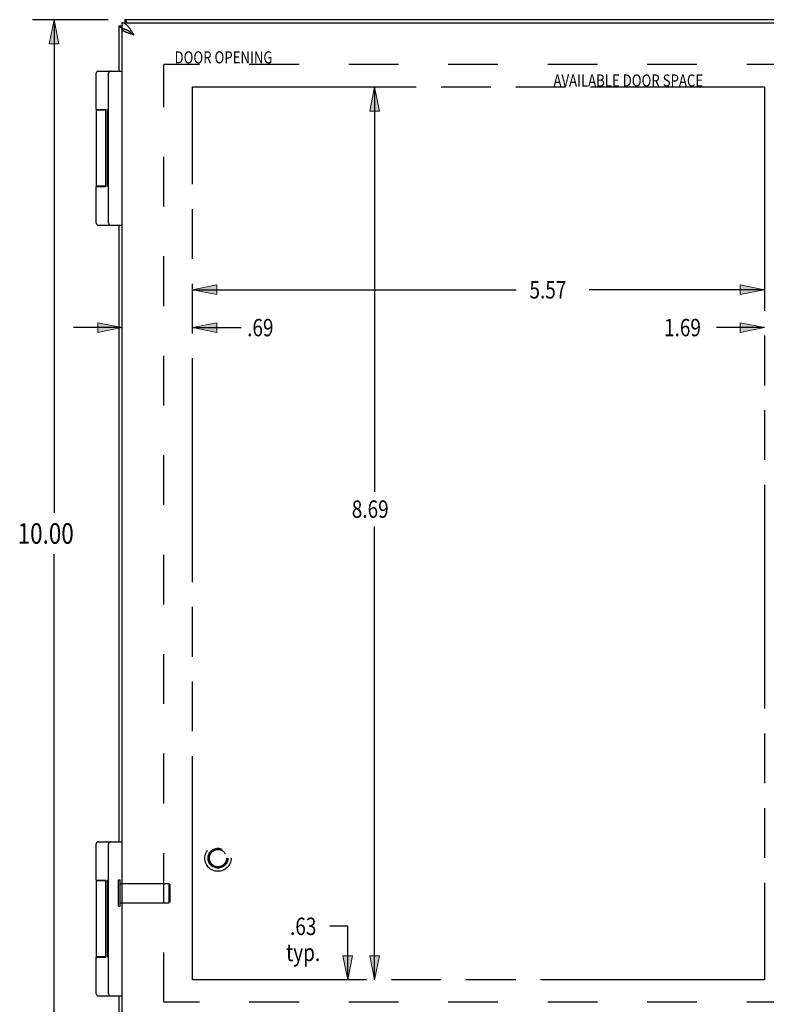
# Model space of a CAD drawing. Units: inches. Extents: x -15.8 to 24.2, y -7.4 to 18.4.
# Drawn here: x -6.9 to 0.4, y 1.2 to 10.8 of the extents above; entities that cross this region are included whole.
import ezdxf

# ---------------------------------------------------------------- set-up
doc = ezdxf.new("R2010")
doc.units = ezdxf.units.IN
doc.header["$MEASUREMENT"] = 0
for name, pattern in [('AI-Linetype-1', [0.968, 0.484, -0.484]), ('AI-Linetype-10', [0.968, 0.484, -0.484]), ('AI-Linetype-11', [0.968, 0.484, -0.484]), ('AI-Linetype-2', [0.968, 0.484, -0.484]), ('AI-Linetype-25', [0.968, 0.484, -0.484]), ('AI-Linetype-3', [0.968, 0.484, -0.484]), ('AI-Linetype-312', [0.968, 0.484, -0.484]), ('AI-Linetype-313', [0.968, 0.484, -0.484]), ('AI-Linetype-314', [0.968, 0.484, -0.484]), ('AI-Linetype-315', [0.968, 0.484, -0.484]), ('AI-Linetype-339', [3.872, 2.178, -0.242, 0.484, -0.242, 0.484, -0.242]), ('AI-Linetype-340', [3.872, 2.178, -0.242, 0.484, -0.242, 0.484, -0.242]), ('AI-Linetype-341', [3.872, 2.178, -0.242, 0.484, -0.242, 0.484, -0.242]), ('AI-Linetype-342', [3.872, 2.178, -0.242, 0.484, -0.242, 0.484, -0.242]), ('AI-Linetype-4', [0.968, 0.484, -0.484]), ('AI-Linetype-5', [0.968, 0.484, -0.484]), ('AI-Linetype-6', [0.968, 0.484, -0.484]), ('AI-Linetype-60', [0.968, 0.484, -0.484]), ('AI-Linetype-7', [0.968, 0.484, -0.484]), ('AI-Linetype-8', [0.968, 0.484, -0.484]), ('AI-Linetype-9', [0.968, 0.484, -0.484])]:
    doc.linetypes.add(name, pattern=pattern)
for name, color, linetype in [('02___PRT_ALL_AXES', 7, 'Continuous'), ('AVAIL_DOOR_SPACE', 7, 'Continuous'), ('DEFAULT_2', 7, 'Continuous'), ('DIMENSIONS', 7, 'Continuous')]:
    doc.layers.add(name, color=color, linetype=linetype)

# ---------------------------------------------------------------- blocks, each defined once
blk = doc.blocks.new('block 91')
at = {"layer": 'DIMENSIONS', "color": 2, "insert": (-6.8843, 5.6882), "char_height": 0.2, "attachment_point": 7}
blk.add_mtext('\\fMyriad Pro|b0|i0|c0|p34;\\W0.8;10.00', dxfattribs=at)
blk = doc.blocks.new('block 93')
at = {"layer": 'DIMENSIONS', "color": 2, "lineweight": 25}
blk.add_lwpolyline([(-6.0054, 10.7882), (-6.7417, 10.7882)], dxfattribs=at)
blk = doc.blocks.new('block 94')
at = {"layer": 'DIMENSIONS', "color": 2, "lineweight": 25}
blk.add_lwpolyline([(-6.53, 0.7882), (-6.53, 5.5882)], dxfattribs=at)
blk = doc.blocks.new('block 95')
at = {"layer": 'DIMENSIONS', "color": 2, "lineweight": 25}
blk.add_lwpolyline([(-6.53, 10.7882), (-6.53, 5.9882)], dxfattribs=at)
blk = doc.blocks.new('block 99')
at = {"layer": 'DIMENSIONS'}
h = blk.add_hatch(color=2, dxfattribs=at)
h.dxf.hatch_style = 2
h.paths.add_polyline_path([(-6.53, 10.7882), (-6.577, 10.5529), (-6.4829, 10.5529)])
at = {"layer": 'DIMENSIONS', "lineweight": 0}
blk.add_lwpolyline([(-6.53, 10.7882), (-6.577, 10.5529), (-6.4829, 10.5529), (-6.53, 10.7882)], dxfattribs=at)
blk = doc.blocks.new('block 98')
at = {"layer": 'DIMENSIONS'}
blk.add_blockref('block 99', (0, 0), dxfattribs=at)
blk = doc.blocks.new('block 90')
at = {"layer": 'DIMENSIONS'}
for name in ['block 93', 'block 98', 'block 95', 'block 91', 'block 94']:
    blk.add_blockref(name, (0, 0), dxfattribs=at)
blk = doc.blocks.new('block 101')
at = {"layer": 'DIMENSIONS', "color": 2, "insert": (-0.5943, 7.7073), "char_height": 0.169412, "attachment_point": 7}
blk.add_mtext('\\fMyriad Pro|b0|i0|c0|p34;\\W0.8;1.69', dxfattribs=at)
blk = doc.blocks.new('block 102')
at = {"layer": 'DIMENSIONS', "color": 2, "lineweight": 25}
blk.add_lwpolyline([(0.3819, 7.792), (-0.0836, 7.792)], dxfattribs=at)
blk = doc.blocks.new('block 103')
at = {"layer": 'DIMENSIONS', "color": 2, "lineweight": 25}
blk.add_lwpolyline([(2.0694, 7.792), (2.54, 7.792)], dxfattribs=at)
blk = doc.blocks.new('block 105')
at = {"layer": 'DIMENSIONS'}
h = blk.add_hatch(color=2, dxfattribs=at)
h.dxf.hatch_style = 2
h.paths.add_polyline_path([(0.3819, 7.792), (0.1466, 7.8391), (0.1466, 7.7449)])
at = {"layer": 'DIMENSIONS', "lineweight": 0}
blk.add_lwpolyline([(0.3819, 7.792), (0.1466, 7.8391), (0.1466, 7.7449), (0.3819, 7.792)], dxfattribs=at)
blk = doc.blocks.new('block 104')
at = {"layer": 'DIMENSIONS'}
blk.add_blockref('block 105', (0, 0), dxfattribs=at)
blk = doc.blocks.new('block 107')
at = {"layer": 'DIMENSIONS'}
h = blk.add_hatch(color=2, dxfattribs=at)
h.dxf.hatch_style = 2
h.paths.add_polyline_path([(2.0694, 7.792), (2.3047, 7.7449), (2.3047, 7.8391)])
at = {"layer": 'DIMENSIONS', "lineweight": 0}
blk.add_lwpolyline([(2.0694, 7.792), (2.3047, 7.7449), (2.3047, 7.8391), (2.0694, 7.792)], dxfattribs=at)
blk = doc.blocks.new('block 106')
at = {"layer": 'DIMENSIONS'}
blk.add_blockref('block 107', (0, 0), dxfattribs=at)
blk = doc.blocks.new('block 100')
at = {"layer": 'DIMENSIONS'}
for name in ['block 101', 'block 102', 'block 104', 'block 106', 'block 103']:
    blk.add_blockref(name, (0, 0), dxfattribs=at)
blk = doc.blocks.new('block 109')
at = {"layer": 'DIMENSIONS', "color": 2, "insert": (-1.9042, 8.0747), "char_height": 0.169412, "attachment_point": 7}
blk.add_mtext('\\fMyriad Pro|b0|i0|c0|p34;\\W0.8;5.57', dxfattribs=at)
blk = doc.blocks.new('block 110')
at = {"layer": 'DIMENSIONS', "color": 2, "lineweight": 25}
blk.add_lwpolyline([(0.3819, 8.1594), (-1.3226, 8.1594)], dxfattribs=at)
blk = doc.blocks.new('block 111')
at = {"layer": 'DIMENSIONS', "color": 2, "lineweight": 25}
blk.add_lwpolyline([(-5.1831, 8.1594), (-2.0341, 8.1594)], dxfattribs=at)
blk = doc.blocks.new('block 113')
at = {"layer": 'DIMENSIONS'}
h = blk.add_hatch(color=2, dxfattribs=at)
h.dxf.hatch_style = 2
h.paths.add_polyline_path([(0.3819, 8.1594), (0.1466, 8.2065), (0.1466, 8.1124)])
at = {"layer": 'DIMENSIONS', "lineweight": 0}
blk.add_lwpolyline([(0.3819, 8.1594), (0.1466, 8.2065), (0.1466, 8.1124), (0.3819, 8.1594)], dxfattribs=at)
blk = doc.blocks.new('block 112')
at = {"layer": 'DIMENSIONS'}
blk.add_blockref('block 113', (0, 0), dxfattribs=at)
blk = doc.blocks.new('block 115')
at = {"layer": 'DIMENSIONS'}
h = blk.add_hatch(color=2, dxfattribs=at)
h.dxf.hatch_style = 2
h.paths.add_polyline_path([(-5.1831, 8.1594), (-4.9478, 8.1124), (-4.9478, 8.2065)])
at = {"layer": 'DIMENSIONS', "lineweight": 0}
blk.add_lwpolyline([(-5.1831, 8.1594), (-4.9478, 8.1124), (-4.9478, 8.2065), (-5.1831, 8.1594)], dxfattribs=at)
blk = doc.blocks.new('block 114')
at = {"layer": 'DIMENSIONS'}
blk.add_blockref('block 115', (0, 0), dxfattribs=at)
blk = doc.blocks.new('block 108')
at = {"layer": 'DIMENSIONS'}
for name in ['block 109', 'block 114', 'block 111', 'block 110', 'block 112']:
    blk.add_blockref(name, (0, 0), dxfattribs=at)
blk = doc.blocks.new('block 117')
at = {"layer": 'DIMENSIONS', "color": 2, "insert": (-4.6517, 7.7073), "char_height": 0.169412, "attachment_point": 7}
blk.add_mtext('\\fMyriad Pro|b0|i0|c0|p34;\\W0.8;.69', dxfattribs=at)
blk = doc.blocks.new('block 118')
at = {"layer": 'DIMENSIONS', "color": 2, "lineweight": 25}
blk.add_lwpolyline([(-5.8706, 7.792), (-6.3412, 7.792)], dxfattribs=at)
blk = doc.blocks.new('block 119')
at = {"layer": 'DIMENSIONS', "color": 2, "lineweight": 25}
blk.add_lwpolyline([(-5.1831, 7.792), (-4.7106, 7.792)], dxfattribs=at)
blk = doc.blocks.new('block 121')
at = {"layer": 'DIMENSIONS'}
h = blk.add_hatch(color=2, dxfattribs=at)
h.dxf.hatch_style = 2
h.paths.add_polyline_path([(-5.8706, 7.792), (-6.1059, 7.8391), (-6.1059, 7.7449)])
at = {"layer": 'DIMENSIONS', "lineweight": 0}
blk.add_lwpolyline([(-5.8706, 7.792), (-6.1059, 7.8391), (-6.1059, 7.7449), (-5.8706, 7.792)], dxfattribs=at)
blk = doc.blocks.new('block 120')
at = {"layer": 'DIMENSIONS'}
blk.add_blockref('block 121', (0, 0), dxfattribs=at)
blk = doc.blocks.new('block 123')
at = {"layer": 'DIMENSIONS'}
h = blk.add_hatch(color=2, dxfattribs=at)
h.dxf.hatch_style = 2
h.paths.add_polyline_path([(-5.1831, 7.792), (-4.9478, 7.7449), (-4.9478, 7.8391)])
at = {"layer": 'DIMENSIONS', "lineweight": 0}
blk.add_lwpolyline([(-5.1831, 7.792), (-4.9478, 7.7449), (-4.9478, 7.8391), (-5.1831, 7.792)], dxfattribs=at)
blk = doc.blocks.new('block 122')
at = {"layer": 'DIMENSIONS'}
blk.add_blockref('block 123', (0, 0), dxfattribs=at)
blk = doc.blocks.new('block 116')
at = {"layer": 'DIMENSIONS'}
for name in ['block 117', 'block 118', 'block 120', 'block 122', 'block 119']:
    blk.add_blockref(name, (0, 0), dxfattribs=at)
blk = doc.blocks.new('block 125')
at = {"layer": 'DIMENSIONS', "color": 2, "insert": (-3.6335, 5.9406), "char_height": 0.169412, "attachment_point": 7}
blk.add_mtext('\\fMyriad Pro|b0|i0|c0|p34;\\W0.8;8.69', dxfattribs=at)
blk = doc.blocks.new('block 126')
at = {"layer": 'DIMENSIONS', "color": 2, "lineweight": 25}
blk.add_lwpolyline([(-3.4109, 10.1332), (-3.4109, 6.1947)], dxfattribs=at)
blk = doc.blocks.new('block 127')
at = {"layer": 'DIMENSIONS', "color": 2, "lineweight": 25}
blk.add_lwpolyline([(-3.4109, 1.4432), (-3.4109, 5.8559)], dxfattribs=at)
blk = doc.blocks.new('block 129')
at = {"layer": 'DIMENSIONS'}
h = blk.add_hatch(color=2, dxfattribs=at)
h.dxf.hatch_style = 2
h.paths.add_polyline_path([(-3.4109, 10.1332), (-3.4579, 9.8979), (-3.3638, 9.8979)])
at = {"layer": 'DIMENSIONS', "lineweight": 0}
blk.add_lwpolyline([(-3.4109, 10.1332), (-3.4579, 9.8979), (-3.3638, 9.8979), (-3.4109, 10.1332)], dxfattribs=at)
blk = doc.blocks.new('block 128')
at = {"layer": 'DIMENSIONS'}
blk.add_blockref('block 129', (0, 0), dxfattribs=at)
blk = doc.blocks.new('block 131')
at = {"layer": 'DIMENSIONS'}
h = blk.add_hatch(color=2, dxfattribs=at)
h.dxf.hatch_style = 2
h.paths.add_polyline_path([(-3.4109, 1.4432), (-3.3638, 1.6785), (-3.4579, 1.6785)])
at = {"layer": 'DIMENSIONS', "lineweight": 0}
blk.add_lwpolyline([(-3.4109, 1.4432), (-3.3638, 1.6785), (-3.4579, 1.6785), (-3.4109, 1.4432)], dxfattribs=at)
blk = doc.blocks.new('block 130')
at = {"layer": 'DIMENSIONS'}
blk.add_blockref('block 131', (0, 0), dxfattribs=at)
blk = doc.blocks.new('block 124')
at = {"layer": 'DIMENSIONS'}
for name in ['block 128', 'block 126', 'block 125', 'block 127', 'block 130']:
    blk.add_blockref(name, (0, 0), dxfattribs=at)
blk = doc.blocks.new('block 133')
at = {"layer": 'DIMENSIONS', "color": 2, "char_height": 0.169412, "attachment_point": 7}
for s, insert in [('\\fMyriad Pro|b0|i0|c0|p34;\\W0.8;.63', (-4.2341, 1.8802)), ('\\fMyriad Pro|b0|i0|c0|p34;\\W0.8;typ.', (-4.2728, 1.626))]:
    blk.add_mtext(s, dxfattribs=dict(at, insert=insert))
blk = doc.blocks.new('block 134')
at = {"layer": 'DIMENSIONS', "color": 2, "lineweight": 25}
blk.add_lwpolyline([(-3.6721, 1.4432), (-3.6721, 1.9649)], dxfattribs=at)
blk = doc.blocks.new('block 135')
at = {"layer": 'DIMENSIONS', "color": 2, "lineweight": 25}
blk.add_lwpolyline([(-3.6721, 1.9649), (-3.8461, 1.9649)], dxfattribs=at)
blk = doc.blocks.new('block 136')
at = {"layer": 'DIMENSIONS', "color": 2, "lineweight": 25}
blk.add_lwpolyline([(-3.6721, 0.8182), (-3.6721, 0.3476)], dxfattribs=at)
blk = doc.blocks.new('block 138')
at = {"layer": 'DIMENSIONS'}
h = blk.add_hatch(color=2, dxfattribs=at)
h.dxf.hatch_style = 2
h.paths.add_polyline_path([(-3.6721, 1.4432), (-3.6251, 1.6785), (-3.7192, 1.6785)])
at = {"layer": 'DIMENSIONS', "lineweight": 0}
blk.add_lwpolyline([(-3.6721, 1.4432), (-3.6251, 1.6785), (-3.7192, 1.6785), (-3.6721, 1.4432)], dxfattribs=at)
blk = doc.blocks.new('block 137')
at = {"layer": 'DIMENSIONS'}
blk.add_blockref('block 138', (0, 0), dxfattribs=at)
blk = doc.blocks.new('block 140')
at = {"layer": 'DIMENSIONS'}
h = blk.add_hatch(color=2, dxfattribs=at)
h.dxf.hatch_style = 2
h.paths.add_polyline_path([(-3.6721, 0.8182), (-3.7192, 0.5829), (-3.6251, 0.5829)])
at = {"layer": 'DIMENSIONS', "lineweight": 0}
blk.add_lwpolyline([(-3.6721, 0.8182), (-3.7192, 0.5829), (-3.6251, 0.5829), (-3.6721, 0.8182)], dxfattribs=at)
blk = doc.blocks.new('block 139')
at = {"layer": 'DIMENSIONS'}
blk.add_blockref('block 140', (0, 0), dxfattribs=at)
blk = doc.blocks.new('block 132')
at = {"layer": 'DIMENSIONS'}
for name in ['block 133', 'block 135', 'block 134', 'block 137', 'block 139', 'block 136']:
    blk.add_blockref(name, (0, 0), dxfattribs=at)
blk = doc.blocks.new('block 198')
at = {"layer": 'DIMENSIONS', "color": 2, "insert": (-5.3582, 10.3629), "char_height": 0.117647, "attachment_point": 7}
blk.add_mtext('\\fMyriad Pro|b0|i0|c0|p34;\\W0.8;DOOR OPENING', dxfattribs=at)
blk = doc.blocks.new('block 199')
at = {"layer": 'DIMENSIONS', "color": 2, "insert": (-1.6705, 10.1377), "char_height": 0.117647, "attachment_point": 7}
blk.add_mtext('\\fMyriad Pro|b0|i0|c0|p34;\\W0.8;AVAILABLE DOOR SPACE', dxfattribs=at)
blk = doc.blocks.new('block 216')
at = {"color": 7, "lineweight": 25}
blk.add_lwpolyline([(-6.1004, 1.2882), (-5.8706, 1.2882)], dxfattribs=at)
blk = doc.blocks.new('block 218')
at = {"color": 7, "lineweight": 25}
blk.add_lwpolyline([(-6.0273, 1.6632), (-6.0273, 2.4132)], dxfattribs=at)
blk = doc.blocks.new('block 219')
at = {"color": 7, "lineweight": 25}
blk.add_lwpolyline([(-6.0273, 9.1632), (-6.0273, 9.9132)], dxfattribs=at)
blk = doc.blocks.new('block 220')
at = {"color": 7, "lineweight": 25}
blk.add_lwpolyline([(-6.0006, 1.3082), (-6.0006, 2.7682)], dxfattribs=at)
blk = doc.blocks.new('block 221')
at = {"color": 7, "lineweight": 25}
blk.add_lwpolyline([(-6.0006, 8.8082), (-6.0006, 10.2682)], dxfattribs=at)
blk = doc.blocks.new('block 222')
at = {"color": 3, "lineweight": 25}
blk.add_lwpolyline([(-5.9006, 10.7282), (-5.9006, 10.2882)], dxfattribs=at)
blk = doc.blocks.new('block 223')
at = {"color": 3, "lineweight": 25}
blk.add_lwpolyline([(-5.9006, 8.7882), (-5.9006, 2.7882)], dxfattribs=at)
blk = doc.blocks.new('block 224')
at = {"color": 3, "lineweight": 25}
blk.add_lwpolyline([(-5.9006, 1.2882), (-5.9006, 0.8482)], dxfattribs=at)
blk = doc.blocks.new('block 225')
at = {"color": 7, "lineweight": 25}
blk.add_lwpolyline([(-5.8706, 10.7582), (-5.8706, 10.6982)], dxfattribs=at)
blk = doc.blocks.new('block 226')
at = {"color": 3, "lineweight": 25}
blk.add_lwpolyline([(-5.8706, 10.6982), (-5.8706, 0.8782)], dxfattribs=at)
blk = doc.blocks.new('block 228')
at = {"color": 7, "lineweight": 25}
blk.add_lwpolyline([(-5.8407, 10.7882), (-5.8407, 10.7582)], dxfattribs=at)
blk = doc.blocks.new('block 230')
at = {"color": 7, "lineweight": 25}
blk.add_lwpolyline([(-6.1204, 1.6632), (-6.0266, 1.6632)], dxfattribs=at)
blk = doc.blocks.new('block 231')
at = {"color": 7, "lineweight": 25}
blk.add_lwpolyline([(-6.0273, 1.6682), (-6.1204, 1.6682)], dxfattribs=at)
blk = doc.blocks.new('block 235')
at = {"color": 7, "lineweight": 25}
blk.add_lwpolyline([(-6.0273, 2.4082), (-6.1204, 2.4082)], dxfattribs=at)
blk = doc.blocks.new('block 236')
at = {"color": 7, "lineweight": 25}
blk.add_lwpolyline([(-6.1204, 2.4132), (-6.0266, 2.4132)], dxfattribs=at)
blk = doc.blocks.new('block 237')
at = {"color": 7, "lineweight": 25}
blk.add_lwpolyline([(-6.1004, 2.7882), (-5.8706, 2.7882)], dxfattribs=at)
blk = doc.blocks.new('block 238')
at = {"color": 3, "lineweight": 25}
blk.add_lwpolyline([(-5.9006, 10.7282), (-5.9005, 10.7268), (-5.8999, 10.7255), (-5.899, 10.7241), (-5.8978, 10.7228), (-5.8962, 10.7215), (-5.8943, 10.7201), (-5.892, 10.7188), (-5.8894, 10.7174), (-5.8865, 10.7161), (-5.8832, 10.7148), (-5.8797, 10.7134), (-5.8759, 10.7121), (-5.8717, 10.7107), (-5.8706, 10.7104)], dxfattribs=at)
blk = doc.blocks.new('block 242')
at = {"color": 3, "lineweight": 25}
blk.add_lwpolyline([(-5.7506, 10.6382), (-5.7546, 10.6444), (-5.7586, 10.6507), (-5.7626, 10.6569), (-5.7666, 10.6631), (-5.7706, 10.6692), (-5.7746, 10.6752), (-5.7786, 10.6812), (-5.7826, 10.687), (-5.7866, 10.6926), (-5.7906, 10.6982), (-5.7946, 10.7035), (-5.7986, 10.7087), (-5.8026, 10.7137), (-5.8066, 10.7185), (-5.8106, 10.723), (-5.8146, 10.7273), (-5.8186, 10.7314), (-5.8226, 10.7352), (-5.8266, 10.7388), (-5.8306, 10.7421), (-5.8346, 10.7451), (-5.8386, 10.7478), (-5.8426, 10.7502), (-5.8466, 10.7523), (-5.8506, 10.7541), (-5.8546, 10.7555), (-5.8586, 10.7567), (-5.8626, 10.7575), (-5.8666, 10.758), (-5.8706, 10.7582)], dxfattribs=at)
blk = doc.blocks.new('block 244')
at = {"color": 7, "lineweight": 25}
blk.add_lwpolyline([(-5.7506, 10.6382), (-5.7546, 10.6413), (-5.7586, 10.6444), (-5.7626, 10.6475), (-5.7666, 10.6506), (-5.7706, 10.6537), (-5.7746, 10.6567), (-5.7786, 10.6597), (-5.7826, 10.6626), (-5.7866, 10.6654), (-5.7906, 10.6682), (-5.7946, 10.6708), (-5.7986, 10.6734), (-5.8026, 10.6759), (-5.8066, 10.6783), (-5.8106, 10.6806), (-5.8146, 10.6827), (-5.8186, 10.6848), (-5.8226, 10.6867), (-5.8266, 10.6885), (-5.8306, 10.6901), (-5.8346, 10.6916), (-5.8386, 10.693), (-5.8426, 10.6942), (-5.8466, 10.6952), (-5.8506, 10.6961), (-5.8546, 10.6968), (-5.8586, 10.6974), (-5.8626, 10.6978), (-5.8666, 10.6981), (-5.8706, 10.6982)], dxfattribs=at)
blk = doc.blocks.new('block 246')
at = {"color": 7, "lineweight": 25}
blk.add_lwpolyline([(-5.7506, 10.6382), (-5.7542, 10.6405), (-5.7578, 10.6428), (-5.7614, 10.6451), (-5.7649, 10.6474), (-5.7684, 10.6497), (-5.7718, 10.652), (-5.7752, 10.6543), (-5.7784, 10.6566), (-5.7816, 10.6589), (-5.7847, 10.6612), (-5.7876, 10.6635), (-5.7904, 10.6659), (-5.793, 10.6682), (-5.7955, 10.6705), (-5.7978, 10.6728), (-5.7982, 10.6732)], dxfattribs=at)
blk = doc.blocks.new('block 249')
at = {"color": 7, "lineweight": 25}
blk.add_lwpolyline([(-6.1004, 8.7882), (-5.8706, 8.7882)], dxfattribs=at)
blk = doc.blocks.new('block 252')
at = {"color": 7, "lineweight": 25}
blk.add_lwpolyline([(-6.1204, 9.1632), (-6.0266, 9.1632)], dxfattribs=at)
blk = doc.blocks.new('block 253')
at = {"color": 7, "lineweight": 25}
blk.add_lwpolyline([(-6.0273, 9.1682), (-6.1204, 9.1682)], dxfattribs=at)
blk = doc.blocks.new('block 254')
at = {"color": 3, "lineweight": 25}
blk.add_lwpolyline([(-5.7506, 10.6382), (-5.7565, 10.64), (-5.7623, 10.6419), (-5.7682, 10.6438), (-5.774, 10.6457), (-5.7797, 10.6475), (-5.7854, 10.6494), (-5.791, 10.6513), (-5.7965, 10.6532), (-5.8019, 10.655), (-5.8071, 10.6569), (-5.8123, 10.6588), (-5.8172, 10.6607), (-5.8221, 10.6625), (-5.8267, 10.6644), (-5.8312, 10.6663), (-5.8354, 10.6682), (-5.8395, 10.67), (-5.8433, 10.6719), (-5.847, 10.6738), (-5.8503, 10.6757), (-5.8535, 10.6775), (-5.8564, 10.6794), (-5.859, 10.6813), (-5.8614, 10.6832), (-5.8636, 10.685), (-5.8654, 10.6869), (-5.867, 10.6888), (-5.8683, 10.6907), (-5.8693, 10.6925), (-5.87, 10.6944), (-5.8704, 10.6963), (-5.8706, 10.6982)], dxfattribs=at)
blk = doc.blocks.new('block 262')
at = {"color": 7, "lineweight": 25}
blk.add_lwpolyline([(-6.0273, 9.9082), (-6.1204, 9.9082)], dxfattribs=at)
blk = doc.blocks.new('block 263')
at = {"color": 7, "lineweight": 25}
blk.add_lwpolyline([(-6.1204, 9.9132), (-6.0266, 9.9132)], dxfattribs=at)
blk = doc.blocks.new('block 266')
at = {"color": 7, "lineweight": 25}
blk.add_lwpolyline([(-6.1004, 10.2882), (-5.8706, 10.2882)], dxfattribs=at)
blk = doc.blocks.new('block 267')
at = {"color": 3, "lineweight": 25}
blk.add_lwpolyline([(-5.8407, 10.7882), (-5.8393, 10.788), (-5.838, 10.7874), (-5.8366, 10.7866), (-5.8353, 10.7853), (-5.834, 10.7837), (-5.8326, 10.7818), (-5.8313, 10.7795), (-5.8299, 10.7769), (-5.8286, 10.774), (-5.8273, 10.7707), (-5.8259, 10.7672), (-5.8246, 10.7634), (-5.8232, 10.7592), (-5.8229, 10.7582)], dxfattribs=at)
blk = doc.blocks.new('block 270')
at = {"color": 7, "lineweight": 25}
blk.add_lwpolyline([(-5.9006, 10.7282), (-5.8706, 10.7282)], dxfattribs=at)
blk = doc.blocks.new('block 271')
at = {"color": 3, "lineweight": 25}
blk.add_lwpolyline([(-5.8706, 10.7582), (2.0694, 10.7582)], dxfattribs=at)
blk = doc.blocks.new('block 272')
at = {"color": 3, "lineweight": 25}
blk.add_lwpolyline([(2.0393, 10.7882), (-5.8407, 10.7882)], dxfattribs=at)
blk = doc.blocks.new('block 851')
at = {"color": 7, "lineweight": 25}
blk.add_open_spline([(-6.1004, 2.7882), (-6.1114, 2.7882), (-6.1204, 2.7792), (-6.1204, 2.7682)], degree=3, dxfattribs=at)
blk = doc.blocks.new('block 852')
at = {"color": 7, "lineweight": 25}
blk.add_open_spline([(-5.9806, 2.7882), (-5.9916, 2.7882), (-6.0006, 2.7792), (-6.0006, 2.7682)], degree=3, dxfattribs=at)
blk = doc.blocks.new('block 853')
at = {"color": 7, "lineweight": 25}
blk.add_open_spline([(-6.0006, 1.3082), (-6.0006, 1.2971), (-5.9916, 1.2882), (-5.9806, 1.2882)], degree=3, dxfattribs=at)
blk = doc.blocks.new('block 854')
at = {"color": 7, "lineweight": 25}
blk.add_open_spline([(-6.1204, 1.3082), (-6.1204, 1.2971), (-6.1114, 1.2882), (-6.1004, 1.2882)], degree=3, dxfattribs=at)
blk = doc.blocks.new('block 855')
at = {"color": 7, "lineweight": 25}
blk.add_open_spline([(-6.1004, 10.2882), (-6.1114, 10.2882), (-6.1204, 10.2792), (-6.1204, 10.2682)], degree=3, dxfattribs=at)
blk = doc.blocks.new('block 856')
at = {"color": 7, "lineweight": 25}
blk.add_open_spline([(-5.9806, 10.2882), (-5.9916, 10.2882), (-6.0006, 10.2792), (-6.0006, 10.2682)], degree=3, dxfattribs=at)
blk = doc.blocks.new('block 857')
at = {"color": 7, "lineweight": 25}
blk.add_open_spline([(-6.0006, 8.8082), (-6.0006, 8.7971), (-5.9916, 8.7882), (-5.9806, 8.7882)], degree=3, dxfattribs=at)
blk = doc.blocks.new('block 858')
at = {"color": 7, "lineweight": 25}
blk.add_open_spline([(-6.1204, 8.8082), (-6.1204, 8.7971), (-6.1114, 8.7882), (-6.1004, 8.7882)], degree=3, dxfattribs=at)
blk = doc.blocks.new('block 990')
at = {"layer": 'DEFAULT_2', "color": 253, "linetype": 'AI-Linetype-1', "lineweight": 25}
blk.add_lwpolyline([(-5.4046, 2.3722), (-5.4147, 2.3822)], dxfattribs=at)
blk = doc.blocks.new('block 991')
at = {"layer": 'DEFAULT_2', "color": 253, "linetype": 'AI-Linetype-2', "lineweight": 25}
blk.add_lwpolyline([(1.6617, 1.2258), (-5.463, 1.2258)], dxfattribs=at)
blk = doc.blocks.new('block 992')
at = {"layer": 'DEFAULT_2', "color": 253, "linetype": 'AI-Linetype-3', "lineweight": 25}
blk.add_lwpolyline([(-5.9046, 2.1602), (-5.9046, 2.4162)], dxfattribs=at)
blk = doc.blocks.new('block 993')
at = {"layer": 'DEFAULT_2', "color": 253, "linetype": 'AI-Linetype-4', "lineweight": 25}
blk.add_lwpolyline([(-5.8867, 2.1602), (-5.8867, 2.4162)], dxfattribs=at)
blk = doc.blocks.new('block 994')
at = {"layer": 'DEFAULT_2', "color": 253, "linetype": 'AI-Linetype-5', "lineweight": 25}
blk.add_lwpolyline([(-5.463, 1.2258), (-5.463, 10.3505)], dxfattribs=at)
blk = doc.blocks.new('block 995')
at = {"layer": 'DEFAULT_2', "color": 253, "linetype": 'AI-Linetype-6', "lineweight": 25}
blk.add_lwpolyline([(-5.4147, 2.3822), (-5.4147, 2.1942)], dxfattribs=at)
blk = doc.blocks.new('block 996')
at = {"layer": 'DEFAULT_2', "color": 253, "linetype": 'AI-Linetype-7', "lineweight": 25}
blk.add_lwpolyline([(-5.4046, 2.3722), (-5.4046, 2.2042)], dxfattribs=at)
blk = doc.blocks.new('block 997')
at = {"layer": 'DEFAULT_2', "color": 253, "linetype": 'AI-Linetype-8', "lineweight": 25}
blk.add_lwpolyline([(-5.9046, 2.1602), (-5.8867, 2.1602)], dxfattribs=at)
blk = doc.blocks.new('block 998')
at = {"layer": 'DEFAULT_2', "color": 253, "linetype": 'AI-Linetype-9', "lineweight": 25}
blk.add_lwpolyline([(-5.8867, 2.1942), (-5.4147, 2.1942)], dxfattribs=at)
blk = doc.blocks.new('block 999')
at = {"layer": 'DEFAULT_2', "color": 253, "linetype": 'AI-Linetype-10', "lineweight": 25}
blk.add_lwpolyline([(-5.8867, 2.3822), (-5.4147, 2.3822)], dxfattribs=at)
blk = doc.blocks.new('block 1000')
at = {"layer": 'DEFAULT_2', "color": 253, "linetype": 'AI-Linetype-11', "lineweight": 25}
blk.add_lwpolyline([(-5.9046, 2.4162), (-5.8867, 2.4162)], dxfattribs=at)
blk = doc.blocks.new('block 1014')
at = {"layer": 'DEFAULT_2', "color": 253, "linetype": 'AI-Linetype-25', "lineweight": 25}
blk.add_lwpolyline([(-5.4046, 2.2042), (-5.4147, 2.1942)], dxfattribs=at)
blk = doc.blocks.new('block 1049')
at = {"layer": 'DEFAULT_2', "color": 253, "linetype": 'AI-Linetype-60', "lineweight": 25}
blk.add_lwpolyline([(1.6617, 10.3505), (-5.463, 10.3505)], dxfattribs=at)
blk = doc.blocks.new('block 1301')
at = {"layer": 'DEFAULT_2', "color": 253, "linetype": 'AI-Linetype-312', "lineweight": 25}
blk.add_open_spline([(-4.8076, 2.6282), (-4.8076, 2.6989), (-4.8649, 2.7562), (-4.9356, 2.7562), (-5.0063, 2.7562), (-5.0636, 2.6989), (-5.0636, 2.6282), (-5.0636, 2.5575), (-5.0063, 2.5002), (-4.9356, 2.5002), (-4.8649, 2.5002), (-4.8076, 2.5575), (-4.8076, 2.6282), (-4.8076, 2.6282), (-4.8076, 2.6282), (-4.8076, 2.6282)], degree=3, knots=[0, 0, 0, 0, 1, 1, 1, 2, 2, 2, 3, 3, 3, 4, 4, 4, 5, 5, 5, 5], dxfattribs=at)
blk = doc.blocks.new('block 1302')
at = {"layer": 'DEFAULT_2', "color": 253, "linetype": 'AI-Linetype-313', "lineweight": 25}
blk.add_open_spline([(-4.8391, 2.6282), (-4.8391, 2.6815), (-4.8823, 2.7247), (-4.9356, 2.7247), (-4.9889, 2.7247), (-5.0321, 2.6815), (-5.0321, 2.6282), (-5.0321, 2.5749), (-4.9889, 2.5317), (-4.9356, 2.5317), (-4.8823, 2.5317), (-4.8391, 2.5749), (-4.8391, 2.6282), (-4.8391, 2.6282), (-4.8391, 2.6282), (-4.8391, 2.6282)], degree=3, knots=[0, 0, 0, 0, 1, 1, 1, 2, 2, 2, 3, 3, 3, 4, 4, 4, 5, 5, 5, 5], dxfattribs=at)
blk = doc.blocks.new('block 1303')
at = {"layer": 'DEFAULT_2', "color": 253, "linetype": 'AI-Linetype-314', "lineweight": 25}
blk.add_open_spline([(-4.8416, 2.6282), (-4.8416, 2.6801), (-4.8837, 2.7222), (-4.9356, 2.7222), (-4.9875, 2.7222), (-5.0296, 2.6801), (-5.0296, 2.6282), (-5.0296, 2.5762), (-4.9875, 2.5342), (-4.9356, 2.5342), (-4.8837, 2.5342), (-4.8416, 2.5762), (-4.8416, 2.6282), (-4.8416, 2.6282), (-4.8416, 2.6282), (-4.8416, 2.6282)], degree=3, knots=[0, 0, 0, 0, 1, 1, 1, 2, 2, 2, 3, 3, 3, 4, 4, 4, 5, 5, 5, 5], dxfattribs=at)
blk = doc.blocks.new('block 1304')
at = {"layer": 'DEFAULT_2', "color": 253, "linetype": 'AI-Linetype-315', "lineweight": 25}
blk.add_open_spline([(-4.8516, 2.6282), (-4.8516, 2.6745), (-4.8892, 2.7122), (-4.9356, 2.7122), (-4.982, 2.7122), (-5.0196, 2.6745), (-5.0196, 2.6282), (-5.0196, 2.5818), (-4.982, 2.5442), (-4.9356, 2.5442), (-4.8892, 2.5442), (-4.8516, 2.5818), (-4.8516, 2.6282), (-4.8516, 2.6282), (-4.8516, 2.6282), (-4.8516, 2.6282)], degree=3, knots=[0, 0, 0, 0, 1, 1, 1, 2, 2, 2, 3, 3, 3, 4, 4, 4, 5, 5, 5, 5], dxfattribs=at)
blk = doc.blocks.new('block 1328')
at = {"layer": 'AVAIL_DOOR_SPACE', "color": 4, "linetype": 'AI-Linetype-339', "lineweight": 25}
blk.add_lwpolyline([(0.3819, 1.4432), (-5.1831, 1.4432)], dxfattribs=at)
blk = doc.blocks.new('block 1329')
at = {"layer": 'AVAIL_DOOR_SPACE', "color": 4, "linetype": 'AI-Linetype-340', "lineweight": 25}
blk.add_lwpolyline([(-5.1831, 1.4432), (-5.1831, 10.1332)], dxfattribs=at)
blk = doc.blocks.new('block 1330')
at = {"layer": 'AVAIL_DOOR_SPACE', "color": 4, "linetype": 'AI-Linetype-341', "lineweight": 25}
blk.add_lwpolyline([(0.3819, 10.1332), (0.3819, 1.4432)], dxfattribs=at)
blk = doc.blocks.new('block 1331')
at = {"layer": 'AVAIL_DOOR_SPACE', "color": 4, "linetype": 'AI-Linetype-342', "lineweight": 25}
blk.add_lwpolyline([(-5.1831, 10.1332), (0.3819, 10.1332)], dxfattribs=at)
blk = doc.blocks.new('block 1332')
at = {"layer": '02___PRT_ALL_AXES', "color": 7, "lineweight": 25}
blk.add_lwpolyline([(-6.1204, 9.9082), (-6.1204, 9.1682)], dxfattribs=at)
blk = doc.blocks.new('block 1333')
at = {"layer": '02___PRT_ALL_AXES', "color": 7, "lineweight": 25}
blk.add_lwpolyline([(-6.1204, 2.4082), (-6.1204, 1.6682)], dxfattribs=at)
blk = doc.blocks.new('block 1334')
at = {"layer": '02___PRT_ALL_AXES', "color": 7, "lineweight": 25}
blk.add_lwpolyline([(-6.1204, 1.3082), (-6.1204, 1.6632)], dxfattribs=at)
blk = doc.blocks.new('block 1335')
at = {"layer": '02___PRT_ALL_AXES', "color": 7, "lineweight": 25}
blk.add_lwpolyline([(-6.1204, 2.4132), (-6.1204, 2.7682)], dxfattribs=at)
blk = doc.blocks.new('block 1336')
at = {"layer": '02___PRT_ALL_AXES', "color": 7, "lineweight": 25}
blk.add_lwpolyline([(-6.1204, 8.8082), (-6.1204, 9.1632)], dxfattribs=at)
blk = doc.blocks.new('block 1337')
at = {"layer": '02___PRT_ALL_AXES', "color": 7, "lineweight": 25}
blk.add_lwpolyline([(-6.1204, 9.9132), (-6.1204, 10.2682)], dxfattribs=at)
blk = doc.blocks.new('block 1338')
at = {"layer": '02___PRT_ALL_AXES', "color": 7, "lineweight": 25}
blk.add_lwpolyline([(-6.0409, 9.9132), (-6.0409, 9.9082)], dxfattribs=at)
blk = doc.blocks.new('block 1339')
at = {"layer": '02___PRT_ALL_AXES', "color": 7, "lineweight": 25}
blk.add_lwpolyline([(-6.0409, 9.1682), (-6.0409, 9.1632)], dxfattribs=at)
blk = doc.blocks.new('block 1340')
at = {"layer": '02___PRT_ALL_AXES', "color": 7, "lineweight": 25}
blk.add_lwpolyline([(-6.0409, 2.4132), (-6.0409, 2.4082)], dxfattribs=at)
blk = doc.blocks.new('block 1341')
at = {"layer": '02___PRT_ALL_AXES', "color": 7, "lineweight": 25}
blk.add_lwpolyline([(-6.0409, 1.6682), (-6.0409, 1.6632)], dxfattribs=at)
blk = doc.blocks.new('block 1342')
at = {"layer": '02___PRT_ALL_AXES', "color": 7, "lineweight": 25}
blk.add_lwpolyline([(-6.0106, 1.665), (-6.0106, 2.4142)], dxfattribs=at)
blk = doc.blocks.new('block 1343')
at = {"layer": '02___PRT_ALL_AXES', "color": 7, "lineweight": 25}
blk.add_lwpolyline([(-6.0106, 9.165), (-6.0106, 9.9142)], dxfattribs=at)
blk = doc.blocks.new('block 1344')
at = {"layer": '02___PRT_ALL_AXES', "color": 7, "lineweight": 25}
blk.add_lwpolyline([(-6.0006, 1.665), (-6.0106, 1.665)], dxfattribs=at)
blk = doc.blocks.new('block 1345')
at = {"layer": '02___PRT_ALL_AXES', "color": 7, "lineweight": 25}
blk.add_lwpolyline([(-6.0006, 1.9133), (-6.0106, 1.9133)], dxfattribs=at)
blk = doc.blocks.new('block 1346')
at = {"layer": '02___PRT_ALL_AXES', "color": 7, "lineweight": 25}
blk.add_lwpolyline([(-6.0006, 1.9277), (-6.0106, 1.9277)], dxfattribs=at)
blk = doc.blocks.new('block 1347')
at = {"layer": '02___PRT_ALL_AXES', "color": 7, "lineweight": 25}
blk.add_lwpolyline([(-6.0006, 2.1628), (-6.0106, 2.1628)], dxfattribs=at)
blk = doc.blocks.new('block 1348')
at = {"layer": '02___PRT_ALL_AXES', "color": 7, "lineweight": 25}
blk.add_lwpolyline([(-6.0006, 2.3108), (-6.0106, 2.3108)], dxfattribs=at)
blk = doc.blocks.new('block 1349')
at = {"layer": '02___PRT_ALL_AXES', "color": 7, "lineweight": 25}
blk.add_lwpolyline([(-6.0006, 2.4088), (-6.0106, 2.4088)], dxfattribs=at)
blk = doc.blocks.new('block 1350')
at = {"layer": '02___PRT_ALL_AXES', "color": 7, "lineweight": 25}
blk.add_lwpolyline([(-6.0006, 2.4142), (-6.0106, 2.4142)], dxfattribs=at)
blk = doc.blocks.new('block 1351')
at = {"layer": '02___PRT_ALL_AXES', "color": 7, "lineweight": 25}
blk.add_lwpolyline([(-6.0006, 9.165), (-6.0106, 9.165)], dxfattribs=at)
blk = doc.blocks.new('block 1352')
at = {"layer": '02___PRT_ALL_AXES', "color": 7, "lineweight": 25}
blk.add_lwpolyline([(-6.0006, 9.4133), (-6.0106, 9.4133)], dxfattribs=at)
blk = doc.blocks.new('block 1353')
at = {"layer": '02___PRT_ALL_AXES', "color": 7, "lineweight": 25}
blk.add_lwpolyline([(-6.0006, 9.4277), (-6.0106, 9.4277)], dxfattribs=at)
blk = doc.blocks.new('block 1354')
at = {"layer": '02___PRT_ALL_AXES', "color": 7, "lineweight": 25}
blk.add_lwpolyline([(-6.0006, 9.6628), (-6.0106, 9.6628)], dxfattribs=at)
blk = doc.blocks.new('block 1355')
at = {"layer": '02___PRT_ALL_AXES', "color": 7, "lineweight": 25}
blk.add_lwpolyline([(-6.0006, 9.8108), (-6.0106, 9.8108)], dxfattribs=at)
blk = doc.blocks.new('block 1356')
at = {"layer": '02___PRT_ALL_AXES', "color": 7, "lineweight": 25}
blk.add_lwpolyline([(-6.0006, 9.9088), (-6.0106, 9.9088)], dxfattribs=at)
blk = doc.blocks.new('block 1357')
at = {"layer": '02___PRT_ALL_AXES', "color": 7, "lineweight": 25}
blk.add_lwpolyline([(-6.0006, 9.9142), (-6.0106, 9.9142)], dxfattribs=at)

msp = doc.modelspace()

# ---------------------------------------------------------------- block references
for name in ['block 225', 'block 242', 'block 271', 'block 228', 'block 267', 'block 272', 'block 222', 'block 238', 'block 270', 'block 226', 'block 244', 'block 254', 'block 246', 'block 855', 'block 266', 'block 856', 'block 221', 'block 263', 'block 262', 'block 219', 'block 253', 'block 252', 'block 858', 'block 249', 'block 857', 'block 223', 'block 851', 'block 237', 'block 852', 'block 220', 'block 236', 'block 235', 'block 218', 'block 231', 'block 230', 'block 854', 'block 216', 'block 853', 'block 224']:
    msp.add_blockref(name, (0, 0))
at = {"layer": '02___PRT_ALL_AXES'}
for name in ['block 1337', 'block 1332', 'block 1338', 'block 1343', 'block 1357', 'block 1356', 'block 1355', 'block 1354', 'block 1353', 'block 1352', 'block 1336', 'block 1339', 'block 1351', 'block 1335', 'block 1333', 'block 1340', 'block 1342', 'block 1350', 'block 1349', 'block 1348', 'block 1347', 'block 1346', 'block 1345', 'block 1334', 'block 1341', 'block 1344']:
    msp.add_blockref(name, (0, 0), dxfattribs=at)
at = {"layer": 'AVAIL_DOOR_SPACE'}
for name in ['block 1329', 'block 1331', 'block 1330', 'block 1328']:
    msp.add_blockref(name, (0, 0), dxfattribs=at)
at = {"layer": 'DEFAULT_2'}
for name in ['block 994', 'block 1049', 'block 1301', 'block 1302', 'block 1303', 'block 1304', 'block 992', 'block 1000', 'block 993', 'block 999', 'block 990', 'block 995', 'block 996', 'block 1014', 'block 997', 'block 998', 'block 991']:
    msp.add_blockref(name, (0, 0), dxfattribs=at)
at = {"layer": 'DIMENSIONS'}
for name in ['block 90', 'block 198', 'block 199', 'block 124', 'block 108', 'block 116', 'block 100', 'block 132']:
    msp.add_blockref(name, (0, 0), dxfattribs=at)

doc.saveas('drawing.dxf')
